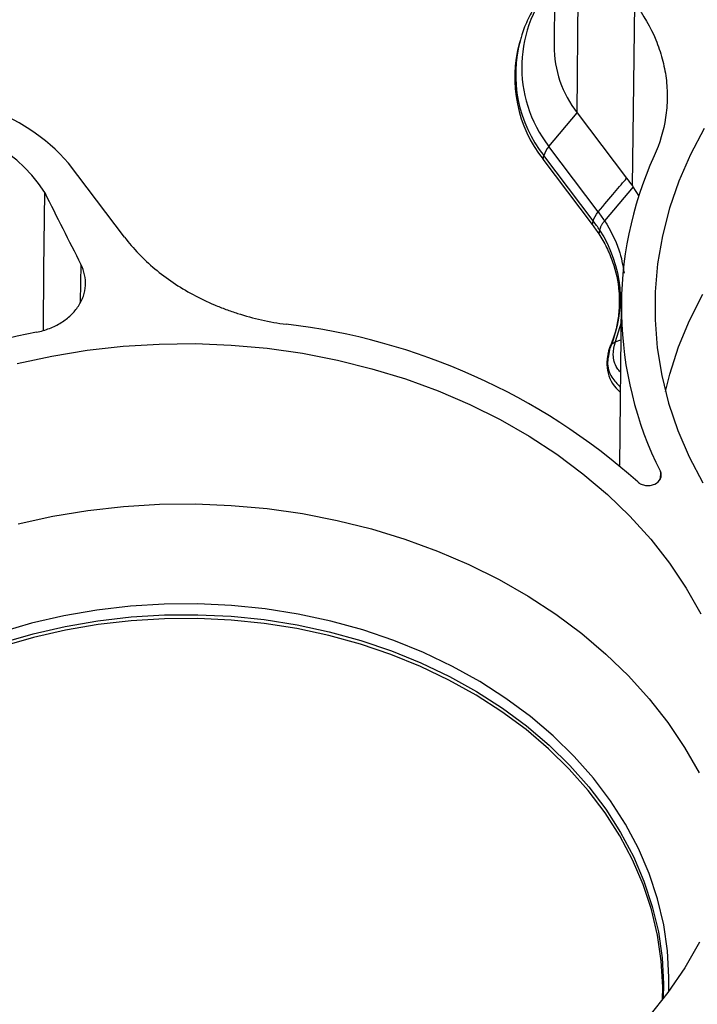
# Paper-space layout 'Sheet1' of a CAD drawing. Units: inches. Extents: x 0 to 34, y 0 to 22.
# Drawn here: x 27.5 to 28, y 17 to 17.7 of the extents above; entities that cross this region are included whole.
import ezdxf

# ---------------------------------------------------------------- set-up
doc = ezdxf.new("R2010")
doc.units = ezdxf.units.IN
doc.header["$MEASUREMENT"] = 0

psp = doc.layouts.new('Sheet1')

# ---------------------------------------------------------------- linework, layer by layer
at = {"color": 7, "linetype": 'Continuous', "lineweight": 25}
for p, q in [((27.91995, 17.84516), (27.91833, 17.7108)), ((27.93537, 17.6612), (27.93673, 17.79631)), ((27.89349, 17.71514), (27.89283, 17.71283)), ((27.91451, 17.63642), (27.93537, 17.6612)), ((27.93537, 17.6612), (27.97189, 17.61288)), ((27.95097, 17.5882), (27.91451, 17.63642)), ((27.6013, 17.56941), (27.56007, 17.62396)), ((27.91026, 17.62688), (27.91084, 17.62958)), ((27.94671, 17.57866), (27.91026, 17.62688)), ((27.9473, 17.58135), (27.91084, 17.62958)), ((27.97676, 17.60661), (27.95566, 17.58157)), ((27.98124, 17.59975), (27.97676, 17.60661)), ((27.94671, 17.57866), (27.9473, 17.58135)), ((27.95195, 17.57469), (27.95137, 17.57199)), ((27.96795, 17.52096), (27.9665, 17.40079)), ((27.96356, 17.49925), (27.96326, 17.4984)), ((27.96326, 17.4984), (27.95987, 17.48892)), ((27.96354, 17.49207), (27.96762, 17.49375)), ((27.95876, 17.48571), (27.9581, 17.48337)), ((27.95952, 17.48797), (27.95853, 17.48179)), ((27.95886, 17.48571), (27.95951, 17.48797))]:
    psp.add_line(p, q, dxfattribs=at)
at = {"color": 8, "linetype": 'Continuous', "lineweight": 25}
for p, q in [((27.56916, 17.54927), (27.56863, 17.52173)), ((27.96777, 17.50637), (27.96354, 17.49207)), ((27.99679, 17.39646), (27.99656, 17.39056))]:
    psp.add_line(p, q, dxfattribs=at)
at = {"color": 7, "linetype": 'Continuous', "lineweight": 25, "flags": 128}
for points in [[(27.97616, 17.60737), (27.97717, 17.68263), (27.97796, 17.74176)], [(28.02913, 17.64953), (28.01896, 17.63037), (28.01039, 17.61074), (28.00348, 17.59072), (27.99826, 17.5704), (27.99473, 17.54985), (27.99292, 17.52918), (27.99283, 17.50846), (27.99447, 17.48778), (27.99783, 17.46722), (28.00289, 17.44688), (28.00964, 17.42684), (28.01804, 17.40718), (28.02805, 17.38798)], [(28.00056, 17.45538), (28.00382, 17.46834), (28.01028, 17.48836), (28.0184, 17.50802), (28.02814, 17.52722)], [(27.5221, 17.4761), (27.54777, 17.48168), (27.57385, 17.48597), (27.60022, 17.48893), (27.62679, 17.49056), (27.65344, 17.49085), (27.68005, 17.48979), (27.70651, 17.4874), (27.73273, 17.48368), (27.75857, 17.47865), (27.78394, 17.47233), (27.80873, 17.46475), (27.83283, 17.45593), (27.85615, 17.44592), (27.87859, 17.43475), (27.90004, 17.42248), (27.92043, 17.40915), (27.93967, 17.39482), (27.95767, 17.37956), (27.97436, 17.36342), (27.98968, 17.34647), (28.00355, 17.32878), (28.01591, 17.31044), (28.02673, 17.29151)], [(27.5228, 17.35783), (27.54837, 17.3634), (27.57434, 17.36766), (27.60061, 17.37061), (27.62708, 17.37224), (27.65362, 17.37252), (27.68012, 17.37147), (27.70648, 17.36909), (27.73259, 17.36539), (27.75833, 17.36038), (27.7836, 17.35408), (27.8083, 17.34653), (27.83231, 17.33774), (27.85553, 17.32777), (27.87788, 17.31665), (27.89925, 17.30442), (27.91956, 17.29115), (27.93872, 17.27688), (27.95665, 17.26167), (27.97328, 17.2456), (27.98853, 17.22872), (28.00234, 17.2111), (28.01466, 17.19283), (28.02543, 17.17397)], [(27.99836, 17.00668), (27.99848, 17.01609), (27.99743, 17.03522), (27.99467, 17.05424), (27.99021, 17.07307), (27.98407, 17.09161), (27.97629, 17.10976), (27.96689, 17.12745), (27.95593, 17.14459), (27.94346, 17.16109), (27.92954, 17.17687), (27.91423, 17.19186), (27.89762, 17.20598), (27.87978, 17.21916), (27.8608, 17.23134), (27.84077, 17.24246), (27.81979, 17.25247), (27.79796, 17.26131), (27.77539, 17.26895), (27.75219, 17.27535), (27.72848, 17.28047), (27.70435, 17.28429), (27.67995, 17.28679), (27.65537, 17.28797), (27.63075, 17.2878), (27.6062, 17.28631), (27.58185, 17.28348), (27.5578, 17.27934), (27.53419, 17.27391), (27.51112, 17.2672)], [(28.02572, 17.04902), (28.01476, 17.03012), (28.00224, 17.01182), (27.98822, 16.99419)]]:
    psp.add_lwpolyline(points, dxfattribs=at)
at = {"color": 8, "linetype": 'Continuous', "lineweight": 25, "flags": 128}
for points in [[(27.54148, 17.50104), (27.5419, 17.54544), (27.54245, 17.6023)], [(28.00297, 17.01281), (28.00312, 17.02328), (28.00206, 17.04266), (27.99926, 17.06193), (27.99474, 17.08101), (27.98852, 17.09979), (27.98064, 17.11819), (27.97112, 17.13611), (27.96001, 17.15347), (27.94737, 17.17019), (27.93327, 17.18618), (27.91776, 17.20136), (27.90093, 17.21567), (27.88285, 17.22903), (27.86362, 17.24137), (27.84333, 17.25264), (27.82207, 17.26278), (27.79996, 17.27174), (27.77709, 17.27948), (27.75359, 17.28596), (27.72955, 17.29114), (27.70511, 17.29502), (27.68038, 17.29755), (27.65549, 17.29874), (27.63054, 17.29858), (27.60567, 17.29706), (27.58099, 17.2942), (27.55663, 17.29), (27.5327, 17.2845), (27.50933, 17.27771)], [(27.51086, 17.26999), (27.53398, 17.27671), (27.55764, 17.28215), (27.58173, 17.2863), (27.60613, 17.28913), (27.63072, 17.29063), (27.65539, 17.29079), (27.68001, 17.28962), (27.70446, 17.28711), (27.72862, 17.28328), (27.75239, 17.27815), (27.77563, 17.27174), (27.79824, 17.26409), (27.82011, 17.25523), (27.84112, 17.24521), (27.86119, 17.23406), (27.8802, 17.22186), (27.89808, 17.20865), (27.91472, 17.19451), (27.93005, 17.17949), (27.944, 17.16368), (27.9565, 17.14715), (27.96748, 17.12998), (27.97689, 17.11226), (27.98469, 17.09407), (27.99084, 17.0755), (27.99531, 17.05664), (27.99807, 17.03758), (27.99912, 17.01841), (27.99895, 17.00745)]]:
    psp.add_lwpolyline(points, dxfattribs=at)
at = {"color": 8, "linetype": 'Continuous', "lineweight": 25}
for centre, radius, start, end in [((27.9894, 17.69478), 0.09494, 137.9428, 217.93302), ((27.98603, 17.68936), 0.09606, 164.42585, 218.48869)]:
    psp.add_arc(centre, radius, start, end, dxfattribs=at)
at = {"color": 7, "linetype": 'Continuous', "lineweight": 25}
for centre, radius, start, end in [((27.98579, 17.68694), 0.09649, 164.43655, 218.48865), ((27.99887, 17.71073), 0.08054, 179.95173, 217.955), ((27.45623, 17.53379), 0.13752, 40.96804, 103.80027), ((27.45709, 17.54893), 0.10068, 32.01241, 103.35548), ((27.92683, 17.6254), 0.01652, 138.18208, 165.36931), ((28.23799, 17.51771), 0.26996, 155.57682, 206.68788), ((27.62488, 17.03294), 0.47466, 100.73523, 128.91625), ((27.66625, 17.03641), 0.47184, 48.31679, 83.37559), ((27.98515, 17.47626), 0.02791, 160.2139, 229.85853)]:
    psp.add_arc(centre, radius, start, end, dxfattribs=at)
for points, knots in [([(27.91892, 17.75961), (27.91688, 17.75736), (27.9118, 17.75177), (27.90515, 17.74201), (27.89905, 17.73058), (27.89523, 17.72156), (27.89394, 17.7163), (27.89365, 17.71512)], [0, 0, 0, 0, 0.170872, 0.424384, 0.676668, 0.92756, 1, 1, 1, 1]), ([(27.97796, 17.74176), (27.98434, 17.73333), (27.98947, 17.72446), (27.99529, 17.71053), (27.9969, 17.70581), (27.99944, 17.69634), (28.00038, 17.69157), (28.00159, 17.68196), (28.00187, 17.67712), (28.00177, 17.66981), (28.00166, 17.66736), (28.00125, 17.66249), (28.00097, 17.66007), (27.99912, 17.64803), (27.99633, 17.63858), (27.99219, 17.62933)], [0, 0, 0, 0, 0.25, 0.25, 0.375, 0.375, 0.5, 0.5, 0.625, 0.625, 0.6875, 0.6875, 0.75, 0.75, 1, 1, 1, 1]), ([(27.95563, 17.58153), (27.95537, 17.58122), (27.95487, 17.5806), (27.95421, 17.57967), (27.95362, 17.57876), (27.95313, 17.57787), (27.95271, 17.57702), (27.95238, 17.5762), (27.95212, 17.57542), (27.95201, 17.57493), (27.95195, 17.57469)], [0, 0, 0, 0, 0.136476, 0.270549, 0.401704, 0.529487, 0.653504, 0.773425, 0.88899, 1, 1, 1, 1]), ([(27.95137, 17.57199), (27.9535, 17.56866), (27.95542, 17.56525), (27.95879, 17.55832), (27.96026, 17.5548), (27.96397, 17.54409), (27.96556, 17.53672), (27.9665, 17.52562), (27.96657, 17.52189), (27.96625, 17.51451), (27.96586, 17.51084), (27.964, 17.49994), (27.96188, 17.49277), (27.95886, 17.48571)], [0, 0, 0, 0, 0.125, 0.125, 0.25, 0.25, 0.5, 0.5, 0.625, 0.625, 0.75, 0.75, 1, 1, 1, 1]), ([(27.6013, 17.56941), (27.60768, 17.56098), (27.61515, 17.55318), (27.62797, 17.54245), (27.63249, 17.53906), (27.6419, 17.53273), (27.6468, 17.52978), (27.657, 17.52428), (27.6623, 17.52174), (27.67055, 17.51826), (27.67336, 17.51714), (27.67903, 17.51505), (27.68189, 17.51407), (27.69632, 17.50947), (27.70829, 17.50678), (27.72069, 17.5051)], [0, 0, 0, 0, 0.25, 0.25, 0.375, 0.375, 0.5, 0.5, 0.625, 0.625, 0.6875, 0.6875, 0.75, 0.75, 1, 1, 1, 1]), ([(27.53646, 17.49929), (27.53978, 17.49996), (27.54295, 17.50089), (27.549, 17.50325), (27.55191, 17.5047), (27.5572, 17.50801), (27.5596, 17.50986), (27.56283, 17.51295), (27.56384, 17.51403), (27.56569, 17.51625), (27.56738, 17.51853), (27.56876, 17.52094), (27.56997, 17.52341), (27.5705, 17.52468), (27.5718, 17.52852), (27.57232, 17.53112), (27.57264, 17.53639), (27.57243, 17.53907), (27.57132, 17.54426), (27.57042, 17.54679), (27.56916, 17.54927)], [0, 0, 0, 0, 0.125, 0.125, 0.25, 0.25, 0.375, 0.375, 0.4375, 0.4375, 0.5, 0.5625, 0.5625, 0.625, 0.625, 0.75, 0.75, 0.875, 0.875, 1, 1, 1, 1]), ([(27.95951, 17.48797), (27.95976, 17.48886), (27.96024, 17.48968), (27.96162, 17.49108), (27.96251, 17.49165), (27.96354, 17.49207)], [0, 0, 0, 0, 0.5, 0.5, 1, 1, 1, 1]), ([(27.98004, 17.3888), (27.98078, 17.3881), (27.98167, 17.38752), (27.98368, 17.38662), (27.98477, 17.38632), (27.98705, 17.38601), (27.98822, 17.38601), (27.99049, 17.38633), (27.99159, 17.38665), (27.99458, 17.38802), (27.99613, 17.38949), (27.99765, 17.39288), (27.99762, 17.39477), (27.99679, 17.39646)], [0, 0, 0, 0, 0.125, 0.125, 0.25, 0.25, 0.375, 0.375, 0.5, 0.5, 0.75, 0.75, 1, 1, 1, 1])]:
    psp.add_open_spline(points, degree=3, knots=knots, dxfattribs=at)
for points in [[(27.95097, 17.5882), (27.96001, 17.59894), (27.96698, 17.60717), (27.97189, 17.61288)], [(27.97189, 17.61288), (27.97332, 17.61099), (27.97475, 17.60915), (27.97616, 17.60737)], [(27.54245, 17.6023), (27.55127, 17.5846), (27.56018, 17.56692), (27.56916, 17.54927)], [(27.97676, 17.60661), (27.97656, 17.60686), (27.97636, 17.60711), (27.97616, 17.60737)], [(27.9473, 17.58135), (27.94776, 17.58351), (27.94906, 17.58593), (27.95097, 17.5882)], [(27.95563, 17.58153), (27.95417, 17.58379), (27.95262, 17.58601), (27.95097, 17.5882)], [(27.95195, 17.57468), (27.9505, 17.57694), (27.94895, 17.57917), (27.9473, 17.58135)], [(27.95137, 17.57199), (27.94992, 17.57425), (27.94837, 17.57647), (27.94671, 17.57866)], [(27.95195, 17.57468), (27.96903, 17.54799), (27.97182, 17.51637), (27.95951, 17.48797)]]:
    psp.add_open_spline(points, degree=3, dxfattribs=at)
at = {"color": 8, "linetype": 'Continuous', "lineweight": 25}
for points, knots in [([(27.95563, 17.58153), (27.9597, 17.57448), (27.96685, 17.56209), (27.96904, 17.54864), (27.96998, 17.54285)], [0, 0, 0, 0, 0.56949, 1, 1, 1, 1]), ([(27.96733, 17.46971), (27.96645, 17.4707), (27.96309, 17.47447), (27.9613, 17.48252), (27.96282, 17.48895), (27.96355, 17.49206)], [0, 0, 0, 0, 0.155221, 0.591363, 1, 1, 1, 1]), ([(27.95853, 17.48179), (27.95821, 17.48028), (27.95709, 17.47497), (27.9598, 17.46649), (27.96497, 17.46108), (27.9672, 17.45875)], [0, 0, 0, 0, 0.184467, 0.649612, 1, 1, 1, 1])]:
    psp.add_open_spline(points, degree=3, knots=knots, dxfattribs=at)

doc.saveas('drawing.dxf')
